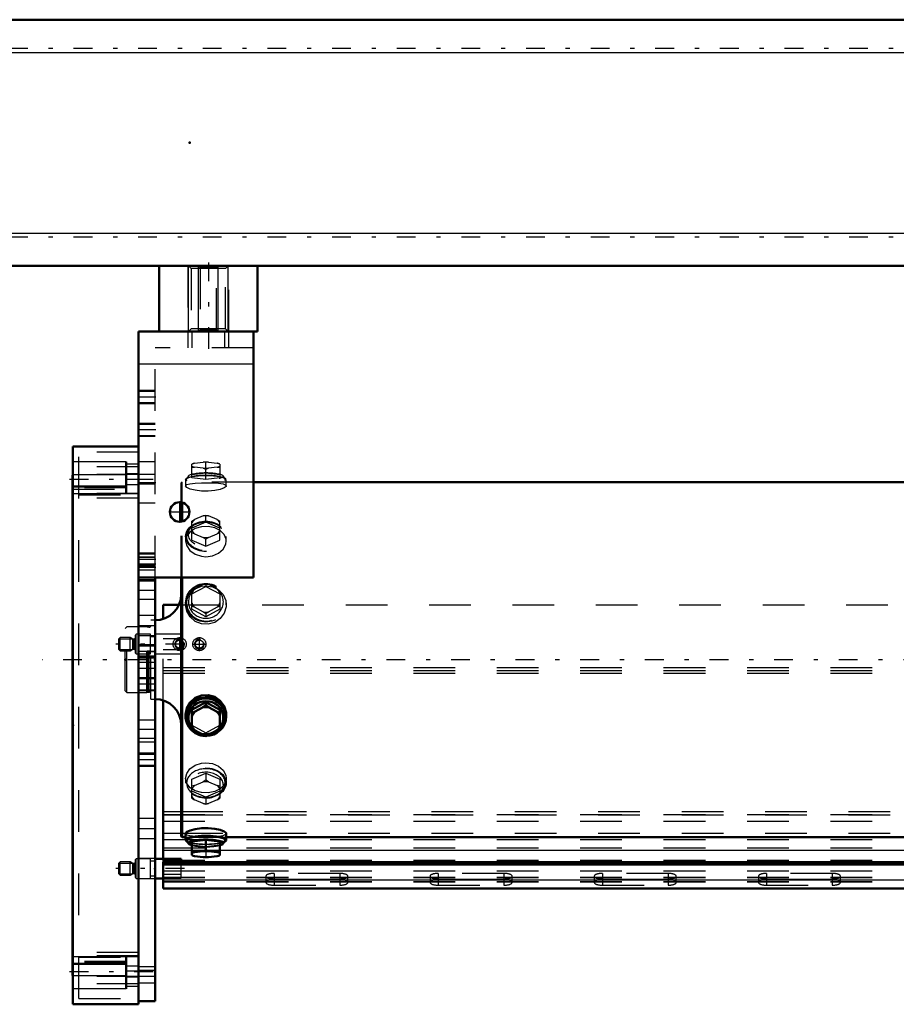
# Model space of a CAD drawing. Units: inches. Extents: x 19 to 248, y 18 to 236.
# Drawn here: x 43 to 64, y 159 to 182 of the extents above; entities that cross this region are included whole.
import ezdxf

# ---------------------------------------------------------------- set-up
doc = ezdxf.new("R2010")
doc.units = ezdxf.units.IN
doc.header["$MEASUREMENT"] = 0
doc.linetypes.add('Center', pattern=[1.5, 0.45, -0.5, 0.05, -0.5])
doc.linetypes.add('Dashed', pattern=[2, 1, -1])
for name, color, linetype, lineweight in [('2d ConnectionPoints', 7, 'Continuous', 50), ('AM_0', 7, 'Continuous', 50), ('AM_4', 3, 'Continuous', 25), ('AM_5', 3, 'Continuous', 25), ('AM_7', 7, 'Center', 25), ('AM_9', 6, 'Dashed', 25)]:
    doc.layers.add(name, color=color, linetype=linetype, lineweight=lineweight)

# ---------------------------------------------------------------- blocks, each defined once
blk = doc.blocks.new('106_0543004220_SH5_L3_0_in_68FBX_1_1_GN_Wire_Rope_Hoist_900')
at = {"layer": 'AM_0'}
for p, q in [((46.814, 167.888), (46.814, 168.226)), ((46.814, 168.226), (47.189, 168.226)), ((46.814, 162.138), (46.814, 165.935)), ((47.247, 162.138), (46.617, 162.138)), ((46.814, 161.422), (46.814, 162.053)), ((46.814, 162.053), (81.157, 162.053)), ((47.247, 162.053), (47.247, 162.138)), ((46.814, 161.999), (81.157, 161.999)), ((46.617, 161.665), (46.814, 161.665)), ((46.814, 161.422), (85.2, 161.422))]:
    blk.add_line(p, q, dxfattribs=at)
at = {"layer": 'AM_4'}
for p, q in [((46.814, 163.268), (47.246, 163.268)), ((46.814, 163.186), (47.246, 163.186)), ((46.814, 162.746), (47.246, 162.746)), ((46.814, 162.342), (47.502, 162.342)), ((48.171, 162.342), (81.157, 162.342)), ((46.814, 161.629), (85.2, 161.629))]:
    blk.add_line(p, q, dxfattribs=at)
at = {"layer": 'AM_5'}
for p, q in [((45.751, 167.412), (46.071, 167.412)), ((45.751, 167.157), (46.071, 167.157)), ((45.751, 162.029), (46.071, 162.029)), ((45.751, 161.774), (46.071, 161.774))]:
    blk.add_line(p, q, dxfattribs=at)
for centre in [(47.208, 167.285), (47.68, 167.285)]:
    blk.add_arc(centre, 0.118, 75, 15, dxfattribs=at)
at = {"layer": 'AM_7'}
for p, q in [((47.322, 167.285), (45.676, 167.285)), ((47.208, 167.183), (47.208, 167.386)), ((47.515, 167.285), (47.846, 167.285)), ((47.68, 167.119), (47.68, 167.45)), ((47.322, 161.902), (45.676, 161.902))]:
    blk.add_line(p, q, dxfattribs=at)
at = {"layer": 'AM_9'}
for p, q in [((47.189, 168.226), (85.2, 168.226)), ((46.814, 165.935), (46.814, 167.888)), ((46.164, 167.521), (46.145, 167.501)), ((46.145, 167.068), (46.145, 167.501)), ((46.507, 167.521), (46.164, 167.521)), ((46.164, 167.049), (46.164, 167.521)), ((46.507, 167.049), (46.507, 167.521)), ((47.247, 167.521), (46.617, 167.521)), ((47.247, 167.049), (47.247, 167.521)), ((45.781, 167.442), (45.751, 167.412)), ((45.751, 167.157), (45.751, 167.412)), ((46.019, 167.442), (45.781, 167.442)), ((45.781, 167.127), (45.781, 167.442)), ((46.081, 167.406), (46.019, 167.442)), ((46.019, 167.127), (46.019, 167.442)), ((46.081, 167.163), (46.081, 167.406)), ((46.121, 167.403), (46.093, 167.403)), ((46.093, 167.167), (46.093, 167.403)), ((46.121, 167.167), (46.121, 167.403)), ((46.617, 167.462), (46.507, 167.462)), ((47.12, 167.415), (46.814, 167.415)), ((47.151, 167.432), (47.247, 167.432)), ((45.751, 167.157), (45.781, 167.127)), ((45.781, 167.127), (46.019, 167.127)), ((46.019, 167.127), (46.081, 167.163)), ((46.093, 167.167), (46.121, 167.167)), ((46.145, 167.068), (46.164, 167.049)), ((46.164, 167.049), (46.507, 167.049)), ((46.507, 167.108), (46.617, 167.108)), ((46.617, 167.049), (47.247, 167.049)), ((46.814, 167.154), (47.12, 167.154)), ((47.247, 167.138), (47.151, 167.138)), ((46.814, 166.721), (85.2, 166.721)), ((46.814, 166.654), (85.2, 166.654)), ((46.814, 166.588), (85.2, 166.588)), ((47.246, 163.268), (85.2, 163.268)), ((46.814, 163.201), (85.2, 163.201)), ((46.814, 163.038), (85.2, 163.038)), ((47.246, 163.186), (85.2, 163.186)), ((46.814, 162.598), (85.2, 162.598)), ((47.246, 162.746), (85.2, 162.746)), ((46.814, 162.396), (85.2, 162.396)), ((47.502, 162.342), (48.171, 162.342)), ((45.781, 162.059), (45.751, 162.029)), ((46.019, 162.059), (45.781, 162.059)), ((45.781, 161.744), (45.781, 162.059)), ((46.081, 162.023), (46.019, 162.059)), ((46.019, 161.744), (46.019, 162.059)), ((46.164, 162.138), (46.145, 162.118)), ((46.145, 161.685), (46.145, 162.118)), ((46.507, 162.138), (46.164, 162.138)), ((46.164, 161.665), (46.164, 162.138)), ((46.507, 161.665), (46.507, 162.138)), ((46.617, 162.079), (46.507, 162.079)), ((46.814, 162.053), (46.814, 162.138)), ((46.814, 162.1), (85.2, 162.1)), ((47.247, 161.672), (47.247, 162.053)), ((45.751, 161.774), (45.751, 162.029)), ((46.081, 161.78), (46.081, 162.023)), ((46.121, 162.02), (46.093, 162.02)), ((46.093, 161.783), (46.093, 162.02)), ((46.121, 161.783), (46.121, 162.02)), ((46.814, 162.046), (85.2, 162.046)), ((46.814, 161.844), (85.2, 161.844)), ((45.751, 161.774), (45.781, 161.744)), ((45.781, 161.744), (46.019, 161.744)), ((46.019, 161.744), (46.081, 161.78)), ((46.093, 161.783), (46.121, 161.783)), ((46.145, 161.685), (46.164, 161.665)), ((46.164, 161.665), (46.507, 161.665)), ((46.507, 161.724), (46.617, 161.724)), ((47.247, 161.761), (46.814, 161.761)), ((46.814, 161.696), (85.2, 161.696)), ((46.814, 161.683), (85.2, 161.683)), ((46.814, 161.672), (47.247, 161.672)), ((46.814, 161.589), (85.2, 161.589)), ((46.814, 161.579), (85.2, 161.579)), ((49.275, 161.717), (49.275, 161.569)), ((49.472, 161.784), (49.472, 161.501)), ((51.046, 161.784), (49.472, 161.784)), ((49.472, 161.649), (51.046, 161.649)), ((51.046, 161.636), (49.472, 161.636)), ((51.046, 161.784), (51.046, 161.501)), ((51.243, 161.569), (51.243, 161.717)), ((53.212, 161.717), (53.212, 161.569)), ((53.409, 161.784), (53.409, 161.501)), ((54.983, 161.784), (53.409, 161.784)), ((53.409, 161.649), (54.983, 161.649)), ((54.983, 161.636), (53.409, 161.636)), ((54.983, 161.784), (54.983, 161.501)), ((55.18, 161.569), (55.18, 161.717)), ((57.149, 161.717), (57.149, 161.569)), ((57.346, 161.784), (57.346, 161.501)), ((58.92, 161.784), (57.346, 161.784)), ((57.346, 161.649), (58.92, 161.649)), ((58.92, 161.636), (57.346, 161.636)), ((58.92, 161.784), (58.92, 161.501)), ((59.117, 161.569), (59.117, 161.717)), ((61.086, 161.717), (61.086, 161.569)), ((61.283, 161.784), (61.283, 161.501)), ((62.857, 161.784), (61.283, 161.784)), ((61.283, 161.649), (62.857, 161.649)), ((62.857, 161.636), (61.283, 161.636)), ((62.857, 161.784), (62.857, 161.501)), ((63.054, 161.569), (63.054, 161.717)), ((46.814, 161.441), (85.2, 161.441)), ((49.472, 161.501), (51.046, 161.501)), ((53.409, 161.501), (54.983, 161.501)), ((57.346, 161.501), (58.92, 161.501)), ((61.283, 161.501), (62.857, 161.501))]:
    blk.add_line(p, q, dxfattribs=at)
for centre, radius in [((47.208, 167.285), 0.157), ((47.208, 167.285), 0.0968), ((47.68, 167.285), 0.157), ((47.68, 167.285), 0.0968)]:
    blk.add_circle(centre, radius, dxfattribs=at)
for centre, start, end in [((46.093, 167.426), 240, 270), ((46.121, 167.426), 270, 0), ((46.093, 167.143), 90, 120), ((46.121, 167.143), 0, 90), ((46.093, 162.043), 240, 270), ((46.121, 162.043), 270, 0), ((46.093, 161.76), 90, 120), ((46.121, 161.76), 360, 90)]:
    blk.add_arc(centre, 0.0236, start, end, dxfattribs=at)
for centre, start_param, end_param in [((49.472, 161.717), 1.570796, 4.712389), ((49.472, 161.569), 1.570796, 3.141593), ((51.046, 161.717), 0, 1.570796), ((51.046, 161.717), 4.712389, 6.283185), ((51.046, 161.569), 0, 1.570796), ((53.409, 161.717), 1.570796, 4.712389), ((53.409, 161.569), 1.570796, 3.141593), ((54.983, 161.717), 0, 1.570796), ((54.983, 161.717), 4.712389, 6.283185), ((54.983, 161.569), 0, 1.570796), ((57.346, 161.717), 1.570796, 4.712389), ((57.346, 161.569), 1.570796, 4.712389), ((58.92, 161.717), 0, 1.570796), ((58.92, 161.717), 4.712389, 6.283185), ((58.92, 161.569), 4.712389, 7.853982), ((61.283, 161.569), 1.570796, 4.712389), ((61.283, 161.717), 1.570796, 4.712389), ((62.857, 161.717), 4.712389, 7.853982), ((62.857, 161.569), 4.712389, 7.853982), ((49.472, 161.569), 3.141593, 4.712389), ((51.046, 161.569), 4.712389, 6.283185), ((53.409, 161.569), 3.141593, 4.712389), ((54.983, 161.569), 4.712389, 6.283185)]:
    blk.add_ellipse(centre, major_axis=(0.197, 0), ratio=0.34202, start_param=start_param, end_param=end_param, dxfattribs=at)
blk = doc.blocks.new('112_0543417040_SH5_L3_G6_75_0_in_68FBX_1_1_GN_Wire_Rope_Hoist_900')
at = {"layer": 'AM_0'}
for p, q in [((81.157, 171.173), (48.979, 171.173)), ((47.246, 170.222), (47.246, 170.688)), ((47.266, 170.226), (47.266, 170.684)), ((47.246, 162.67), (47.246, 168.88)), ((47.266, 162.65), (47.266, 168.88)), ((47.837, 165.889), (47.502, 165.705)), ((48.171, 165.705), (47.837, 165.889)), ((47.837, 165.889), (47.837, 165.811)), ((47.35, 165.595), (47.35, 165.545)), ((47.502, 165.705), (47.502, 165.26)), ((47.502, 165.627), (47.566, 165.657)), ((47.773, 165.77), (47.566, 165.657)), ((47.773, 165.77), (47.837, 165.811)), ((47.837, 165.811), (47.9, 165.77)), ((48.107, 165.657), (47.9, 165.77)), ((48.107, 165.657), (48.171, 165.627)), ((48.171, 165.705), (48.171, 165.26)), ((48.323, 165.545), (48.323, 165.595)), ((47.566, 165.219), (47.502, 165.26)), ((47.566, 165.219), (47.773, 165.105)), ((47.9, 165.105), (48.107, 165.219)), ((48.171, 165.26), (48.107, 165.219)), ((47.837, 165.076), (47.773, 165.105)), ((47.9, 165.105), (47.837, 165.076)), ((47.246, 162.67), (47.266, 162.65)), ((47.266, 162.65), (47.35, 162.65)), ((47.35, 162.743), (47.35, 162.585)), ((47.378, 162.574), (47.422, 162.499)), ((47.837, 162.59), (47.502, 162.55)), ((47.502, 162.55), (47.502, 162.221)), ((48.171, 162.55), (47.837, 162.59)), ((47.837, 162.59), (47.837, 162.344)), ((48.171, 162.221), (48.171, 162.55)), ((48.251, 162.499), (48.295, 162.574)), ((48.323, 162.585), (48.323, 162.744)), ((48.323, 162.65), (81.157, 162.65)), ((47.502, 162.304), (47.566, 162.294)), ((47.773, 162.319), (47.566, 162.294)), ((47.773, 162.319), (47.837, 162.344)), ((47.837, 162.344), (47.9, 162.319)), ((48.107, 162.294), (47.9, 162.319)), ((48.107, 162.294), (48.171, 162.304)), ((47.502, 162.221), (47.506, 162.219)), ((47.566, 162.198), (47.773, 162.174)), ((47.9, 162.174), (48.107, 162.198))]:
    blk.add_line(p, q, dxfattribs=at)
for points in [[(48.323, 165.595), (48.32, 165.647), (48.275, 165.797), (48.181, 165.926), (48.048, 166.019), (47.891, 166.063), (47.728, 166.054), (47.578, 165.993), (47.457, 165.887), (47.377, 165.749), (47.35, 165.595)], [(48.323, 162.743), (48.32, 162.755), (48.275, 162.792), (48.181, 162.828), (48.048, 162.856), (47.891, 162.871), (47.728, 162.868), (47.578, 162.848), (47.457, 162.817), (47.377, 162.779), (47.35, 162.743)]]:
    blk.add_lwpolyline(points, dxfattribs=at)
for centre, start, end in [((46.616, 168.486), 270, 0), ((46.616, 165.337), 0, 90)]:
    blk.add_arc(centre, 0.63, start, end, dxfattribs=at)
for centre, major_axis, ratio, start_param, end_param in [((47.837, 165.545), (0.487, 0), 0.951057, 0, 3.842262), ((47.837, 165.545), (0.462, 0), 0.951057, 4.873775, 10.263237), ((47.837, 165.521), (0.418, 0), 0.951057, 5.664159, 10.039475), ((47.837, 165.438), (0.355, 0), 0.951057, 2.437228, 2.79876), ((47.837, 165.438), (0.355, 0), 0.951057, 1.39003, 1.751563), ((47.837, 165.438), (0.355, 0), 0.951057, 0.342833, 0.704365), ((47.837, 165.545), (0.487, 0), 0.951057, 4.712389, 6.283185), ((47.837, 165.545), (0.487, 0), 0.951057, 3.842262, 4.664406), ((47.837, 165.438), (0.355, 0), 0.951057, 3.484425, 3.845958), ((47.837, 165.545), (0.462, 0), 0.951057, 3.980052, 4.551003), ((47.837, 165.521), (0.418, 0), 0.951057, 3.996276, 4.374527), ((47.837, 165.521), (0.418, 0), 0.951057, 5.050251, 5.531176), ((47.837, 165.438), (0.355, 0), 0.951057, 5.57882, 5.940353), ((47.837, 165.438), (0.355, 0), 0.951057, 4.531623, 4.893155), ((47.837, 162.585), (0.487, 0), 0.207912, 5.840852, 9.424778), ((47.837, 162.585), (0.487, 0), 0.207912, 3.141593, 3.583926), ((47.837, 162.585), (0.462, 0), 0.207912, 6.160156, 9.547808), ((47.837, 162.51), (0.418, 0), 0.207912, 6.160156, 9.547808), ((47.837, 162.51), (0.418, 0), 0.207912, 3.264622, 3.783206), ((47.837, 162.246), (0.355, 0), 0.207912, -3.845958, -3.484425), ((47.837, 162.246), (0.355, 0), 0.207912, 1.39003, 1.751563), ((47.837, 162.246), (0.355, 0), 0.207912, 0.342833, 0.704365), ((47.837, 162.51), (0.418, 0), 0.207912, 5.641572, 6.160156), ((47.837, 162.246), (0.355, 0), 0.207912, 3.484425, 3.518621), ((47.837, 162.246), (0.355, 0), 0.207912, 3.518621, 3.845958), ((47.837, 162.246), (0.355, 0), 0.207912, 4.531623, 4.893155), ((47.837, 162.246), (0.355, 0), 0.207912, -0.704365, -0.342833)]:
    blk.add_ellipse(centre, major_axis=major_axis, ratio=ratio, start_param=start_param, end_param=end_param, dxfattribs=at)
at = {"layer": 'AM_7'}
blk.add_line((89.815, 166.912), (43.907, 166.912), dxfattribs=at)
at = {"layer": 'AM_9'}
for p, q in [((47.502, 171.273), (47.502, 171.602)), ((47.502, 171.519), (47.566, 171.529)), ((47.566, 171.625), (47.773, 171.65)), ((47.773, 171.504), (47.566, 171.529)), ((47.837, 171.64), (47.773, 171.65)), ((47.773, 171.504), (47.837, 171.479)), ((47.9, 171.65), (47.837, 171.64)), ((47.837, 171.233), (47.837, 171.64)), ((47.837, 171.479), (47.9, 171.504)), ((47.9, 171.65), (48.107, 171.625)), ((48.107, 171.529), (47.9, 171.504)), ((48.171, 171.6), (48.107, 171.625)), ((48.107, 171.529), (48.171, 171.519)), ((48.171, 171.602), (48.167, 171.604)), ((48.171, 171.602), (48.171, 171.273)), ((47.422, 171.324), (47.378, 171.25)), ((47.502, 171.353), (47.837, 171.394)), ((47.837, 171.233), (47.502, 171.273)), ((47.837, 171.394), (48.171, 171.353)), ((48.171, 171.273), (47.837, 171.233)), ((48.295, 171.25), (48.251, 171.324)), ((47.266, 171.173), (47.246, 171.154)), ((47.246, 170.688), (47.246, 171.154)), ((48.979, 171.173), (47.266, 171.173)), ((47.266, 170.684), (47.266, 171.173)), ((47.35, 171.238), (47.35, 171.08)), ((48.323, 171.08), (48.323, 171.238)), ((47.773, 170.363), (47.566, 170.274)), ((47.773, 170.363), (47.837, 170.378)), ((47.837, 170.378), (47.9, 170.363)), ((47.837, 170.21), (47.837, 170.378)), ((48.107, 170.274), (47.9, 170.363)), ((47.246, 168.88), (47.246, 170.222)), ((47.266, 168.88), (47.266, 170.226)), ((47.516, 170.122), (47.482, 170.091)), ((47.502, 170.235), (47.566, 170.274)), ((47.502, 169.779), (47.502, 170.235)), ((47.837, 170.21), (47.502, 170.066)), ((48.171, 170.066), (47.837, 170.21)), ((48.107, 170.274), (48.171, 170.235)), ((48.191, 170.091), (48.157, 170.122)), ((48.171, 169.779), (48.171, 170.235)), ((47.35, 169.871), (47.35, 169.763)), ((47.566, 169.932), (47.502, 169.948)), ((47.566, 169.932), (47.773, 169.843)), ((47.837, 169.804), (47.773, 169.843)), ((47.9, 169.843), (47.837, 169.804)), ((47.9, 169.843), (48.107, 169.932)), ((48.171, 169.948), (48.107, 169.932)), ((48.323, 169.763), (48.323, 169.871)), ((47.502, 169.779), (47.837, 169.636)), ((47.837, 169.636), (47.837, 169.804)), ((47.837, 169.636), (48.171, 169.779)), ((47.502, 168.488), (47.837, 168.671)), ((47.569, 168.608), (47.767, 168.717)), ((47.837, 168.749), (47.837, 168.671)), ((47.837, 168.671), (48.171, 168.488)), ((47.906, 168.717), (48.104, 168.608)), ((47.502, 168.566), (47.569, 168.608)), ((47.502, 168.12), (47.502, 168.566)), ((48.171, 168.566), (48.171, 168.12)), ((47.35, 168.278), (47.35, 168.229)), ((47.563, 168.17), (47.502, 168.198)), ((48.171, 168.198), (48.111, 168.17)), ((48.323, 168.228), (48.323, 168.278)), ((47.837, 167.936), (47.502, 168.12)), ((47.778, 168.052), (47.563, 168.17)), ((47.837, 168.015), (47.778, 168.052)), ((48.171, 168.12), (47.837, 167.936)), ((47.895, 168.052), (47.837, 168.015)), ((47.837, 168.015), (47.837, 167.936)), ((48.111, 168.17), (47.895, 168.052)), ((46.616, 167.857), (46.518, 167.857)), ((46.518, 165.967), (46.518, 167.857)), ((46.616, 165.967), (46.616, 167.857)), ((45.943, 167.699), (45.903, 167.66)), ((45.903, 166.164), (45.903, 167.66)), ((46.419, 167.699), (45.943, 167.699)), ((45.943, 166.124), (45.943, 167.699)), ((46.444, 167.693), (46.419, 167.699)), ((46.419, 166.124), (46.419, 167.699)), ((46.444, 166.131), (46.444, 167.693)), ((46.478, 167.691), (46.454, 167.691)), ((46.454, 166.132), (46.454, 167.691)), ((46.478, 166.132), (46.478, 167.691)), ((45.903, 166.164), (45.943, 166.124)), ((45.943, 166.124), (46.419, 166.124)), ((46.419, 166.124), (46.444, 166.131)), ((46.454, 166.132), (46.478, 166.132)), ((46.518, 165.967), (46.616, 165.967)), ((47.458, 165.307), (47.497, 165.267)), ((47.497, 165.267), (47.562, 165.218)), ((47.502, 165.337), (47.837, 165.154)), ((47.837, 165.154), (48.171, 165.337)), ((47.837, 165.154), (47.837, 165.076)), ((48.145, 165.241), (48.175, 165.266)), ((48.175, 165.266), (48.248, 165.349)), ((47.502, 164.044), (47.837, 164.188)), ((47.837, 164.188), (47.837, 164.019)), ((47.837, 164.188), (48.171, 164.044)), ((47.35, 164.06), (47.35, 163.952)), ((47.502, 163.589), (47.502, 164.044)), ((47.566, 163.891), (47.773, 163.98)), ((47.837, 164.019), (47.773, 163.98)), ((47.9, 163.98), (47.837, 164.019)), ((47.9, 163.98), (48.107, 163.891)), ((48.171, 164.044), (48.171, 163.589)), ((48.323, 163.952), (48.323, 164.06)), ((47.482, 163.732), (47.516, 163.702)), ((47.566, 163.891), (47.502, 163.876)), ((47.837, 163.613), (47.502, 163.757)), ((48.171, 163.757), (47.837, 163.613)), ((48.171, 163.876), (48.107, 163.891)), ((48.157, 163.702), (48.191, 163.732)), ((47.502, 163.589), (47.566, 163.549)), ((47.773, 163.46), (47.566, 163.549)), ((47.837, 163.613), (47.837, 163.445)), ((48.107, 163.549), (47.9, 163.46)), ((48.107, 163.549), (48.171, 163.589)), ((47.773, 163.46), (47.837, 163.445)), ((47.837, 163.445), (47.9, 163.46)), ((47.35, 162.65), (48.323, 162.65)), ((47.623, 162.674), (47.658, 162.672)), ((48.017, 162.672), (48.06, 162.675)), ((47.502, 162.47), (47.837, 162.43)), ((47.837, 162.43), (48.171, 162.47)), ((47.837, 162.344), (47.837, 162.183)), ((47.837, 162.183), (47.773, 162.174)), ((47.9, 162.174), (47.837, 162.183)), ((48.171, 162.224), (48.107, 162.198))]:
    blk.add_line(p, q, dxfattribs=at)
for points in [[(47.566, 171.625), (47.533, 171.613), (47.502, 171.6)], [(47.35, 171.08), (47.35, 171.08), (47.377, 171.111), (47.455, 171.133), (47.577, 171.146), (47.728, 171.153), (47.837, 171.154)], [(48.323, 171.08), (48.32, 171.069), (48.275, 171.031), (48.181, 170.995), (48.048, 170.967), (47.891, 170.953), (47.728, 170.956), (47.578, 170.975), (47.457, 171.006), (47.377, 171.044), (47.35, 171.08)], [(47.837, 171.154), (47.997, 171.152), (48.14, 171.143), (48.248, 171.127), (48.311, 171.101), (48.323, 171.08)], [(48.323, 169.764), (48.32, 169.804), (48.275, 169.917), (48.181, 170.009), (48.048, 170.074), (47.891, 170.104), (47.728, 170.098), (47.578, 170.057), (47.457, 169.982), (47.377, 169.881), (47.35, 169.763)], [(47.35, 169.763), (47.35, 169.763), (47.377, 169.642), (47.455, 169.531), (47.577, 169.444), (47.728, 169.393), (47.837, 169.383)], [(47.837, 169.383), (47.997, 169.405), (48.14, 169.469), (48.248, 169.565), (48.311, 169.682), (48.323, 169.764)], [(47.35, 168.229), (47.35, 168.229), (47.377, 168.38), (47.455, 168.513), (47.577, 168.614), (47.728, 168.672), (47.837, 168.683)], [(47.837, 168.683), (47.997, 168.658), (48.14, 168.586), (48.248, 168.473), (48.311, 168.331), (48.323, 168.228)], [(48.323, 168.228), (48.32, 168.176), (48.275, 168.026), (48.181, 167.898), (48.048, 167.805), (47.891, 167.76), (47.728, 167.769), (47.578, 167.83), (47.457, 167.936), (47.377, 168.075), (47.35, 168.229)], [(47.35, 165.595), (47.35, 165.594), (47.377, 165.443), (47.398, 165.396)], [(48.248, 165.349), (48.248, 165.35), (48.311, 165.492), (48.323, 165.595)], [(47.562, 165.218), (47.577, 165.209), (47.608, 165.192)], [(47.608, 165.192), (47.728, 165.152), (47.837, 165.14)], [(47.837, 165.14), (47.997, 165.165), (48.109, 165.217)], [(47.35, 164.06), (47.35, 164.06), (47.377, 164.181), (47.455, 164.292), (47.577, 164.379), (47.728, 164.43), (47.837, 164.44)], [(47.837, 164.44), (47.997, 164.418), (48.14, 164.355), (48.248, 164.258), (48.311, 164.141), (48.323, 164.06)], [(48.323, 164.06), (48.32, 164.019), (48.275, 163.907), (48.181, 163.814), (48.048, 163.749), (47.891, 163.719), (47.728, 163.725), (47.578, 163.767), (47.457, 163.841), (47.377, 163.942), (47.35, 164.06)], [(47.35, 162.743), (47.35, 162.743), (47.377, 162.713), (47.455, 162.691), (47.577, 162.677), (47.623, 162.674)], [(47.658, 162.672), (47.728, 162.67), (47.837, 162.669)], [(47.837, 162.669), (47.997, 162.672), (48.017, 162.672)], [(48.06, 162.675), (48.14, 162.68), (48.248, 162.697), (48.311, 162.722), (48.323, 162.743)], [(47.566, 162.198), (47.533, 162.211), (47.502, 162.224)]]:
    blk.add_lwpolyline(points, dxfattribs=at)
for centre, start, end in [((46.478, 167.731), 270, 0), ((46.454, 167.731), 255, 270), ((46.454, 166.093), 90, 105), ((46.478, 166.093), 360, 90)]:
    blk.add_arc(centre, 0.0394, start, end, dxfattribs=at)
for centre, major_axis, ratio, start_param, end_param in [((47.837, 171.577), (-0.355, 0), 0.207912, -0.704365, -0.342833), ((47.837, 171.577), (-0.355, 0), 0.207912, 0.342833, 0.704365), ((47.837, 171.577), (-0.355, 0), 0.207912, 4.531623, 4.893155), ((47.837, 171.577), (-0.355, 0), 0.207912, 1.39003, 1.751563), ((47.837, 171.577), (-0.355, 0), 0.207912, 3.484425, 3.845958), ((47.837, 171.577), (-0.355, 0), 0.207912, -3.845958, -3.484425), ((47.837, 170.103), (-0.355, 0), 0.743145, 4.531623, 4.893155), ((47.837, 170.103), (-0.355, 0), 0.743145, 5.57882, 5.940353), ((47.837, 170.103), (-0.355, 0), 0.743145, 3.484425, 3.845958), ((47.837, 170.103), (-0.355, 0), 0.743145, 0.342833, 0.704365), ((47.837, 170.103), (-0.355, 0), 0.743145, 1.39003, 1.751563), ((47.837, 170.103), (-0.355, 0), 0.743145, 2.437228, 2.79876), ((47.837, 168.278), (-0.462, 0), 0.951057, 5.941989, 11.98257), ((47.837, 168.302), (0.418, 0), 0.951057, 4.712389, 8.448788), ((47.837, 168.386), (-0.355, 0), 0.951057, 4.516574, 4.908204), ((47.837, 168.302), (0.418, 0), 0.951057, 2.310975, 4.712389), ((47.837, 168.386), (-0.355, 0), 0.951057, 5.563771, 5.940353), ((47.837, 168.386), (-0.355, 0), 0.951057, 3.484425, 3.861007), ((47.837, 168.386), (-0.355, 0), 0.951057, 0.342833, 0.689925), ((47.837, 168.386), (-0.355, 0), 0.951057, 2.451667, 2.79876), ((47.837, 168.386), (-0.355, 0), 0.951057, 1.40447, 1.737123), ((47.837, 165.521), (0.418, 0), 0.951057, 3.756289, 3.958247), ((47.837, 165.521), (0.418, 0), 0.951057, 3.958247, 3.996276), ((47.837, 165.521), (0.418, 0), 0.951057, 4.374527, 4.712389), ((47.837, 165.521), (0.418, 0), 0.951057, 4.712389, 5.050251), ((47.837, 165.521), (0.418, 0), 0.951057, 5.531176, 5.664159), ((47.837, 165.545), (0.462, 0), 0.951057, 4.551003, 4.873775), ((47.837, 165.545), (0.487, 0), 0.951057, 4.664406, 4.712389), ((47.837, 163.952), (0.462, 0), 0.743145, 1.570796, 3.83767), ((47.837, 163.901), (0.418, 0), 0.743145, 5.587108, 11.093807), ((47.837, 163.952), (0.462, 0), 0.743145, 5.587108, 7.853982), ((47.837, 163.72), (0.355, 0), 0.743145, 1.39003, 1.751563), ((47.837, 163.952), (0.462, 0), 0.743145, 3.83767, 5.587108), ((47.837, 163.72), (0.355, 0), 0.743145, 2.437228, 2.79876), ((47.837, 163.901), (0.418, 0), 0.743145, 4.810621, 5.587108), ((47.837, 163.72), (0.355, 0), 0.743145, 0.342833, 0.704365), ((47.837, 163.72), (0.355, 0), 0.743145, 3.484425, 3.845958), ((47.837, 163.72), (0.355, 0), 0.743145, 5.57882, 5.940353), ((47.837, 163.72), (0.355, 0), 0.743145, 4.531623, 4.893155), ((47.837, 162.585), (0.462, 0), 0.207912, 3.264622, 4.712389), ((47.837, 162.585), (0.487, 0), 0.207912, 3.583926, 3.954453), ((47.837, 162.585), (0.462, 0), 0.207912, 4.712389, 6.160156), ((47.837, 162.585), (0.487, 0), 0.207912, 4.712389, 5.840852), ((47.837, 162.585), (0.487, 0), 0.207912, 3.954453, 4.712389), ((47.837, 162.51), (0.418, 0), 0.207912, 3.783206, 4.712389), ((47.837, 162.51), (0.418, 0), 0.207912, 4.712389, 5.641572)]:
    blk.add_ellipse(centre, major_axis=major_axis, ratio=ratio, start_param=start_param, end_param=end_param, dxfattribs=at)
for centre, major_axis, ratio in [((47.837, 171.238), (-0.487, 0), 0.207912), ((47.837, 171.238), (-0.462, 0), 0.207912), ((47.837, 171.313), (-0.418, 0), 0.207912), ((47.837, 169.871), (-0.487, 0), 0.743145), ((47.837, 169.871), (-0.462, 0), 0.743145), ((47.837, 169.923), (-0.418, 0), 0.743145), ((47.837, 168.278), (-0.487, 0), 0.951057), ((47.837, 163.952), (0.487, 0), 0.743145)]:
    blk.add_ellipse(centre, major_axis=major_axis, ratio=ratio, dxfattribs=at)
blk = doc.blocks.new('113_C2366611112x41_2_0_in_68FBX_1_1_GN_Wire_Rope_Hoist_900')
at = {"layer": 'AM_0'}
for p, q in [((44.639, 171.337), (44.649, 171.337)), ((44.639, 159.337), (44.639, 171.337)), ((44.639, 159.337), (44.649, 159.337))]:
    blk.add_line(p, q, dxfattribs=at)
at = {"layer": 'AM_7'}
blk.add_line((44.638, 160.93), (44.644, 160.93), dxfattribs=at)
at = {"layer": 'AM_9'}
for p, q in [((44.644, 169.946), (44.639, 169.946)), ((44.644, 164.916), (44.644, 169.946)), ((44.644, 169.148), (44.639, 169.148)), ((44.644, 168.796), (44.639, 168.796)), ((44.644, 168.441), (44.639, 168.441)), ((44.644, 168.088), (44.639, 168.088)), ((44.644, 167.772), (44.639, 167.772)), ((44.644, 167.294), (44.639, 167.294)), ((44.644, 167.286), (44.639, 167.286)), ((44.644, 167.212), (44.639, 167.212)), ((44.644, 167.21), (44.639, 167.21)), ((44.644, 167.101), (44.639, 167.101)), ((44.644, 166.969), (44.639, 166.969)), ((44.644, 166.841), (44.639, 166.841)), ((44.644, 166.752), (44.639, 166.752)), ((44.644, 166.629), (44.639, 166.629)), ((44.644, 166.626), (44.639, 166.626)), ((44.644, 166.623), (44.639, 166.623)), ((44.644, 166.594), (44.639, 166.594)), ((44.644, 166.456), (44.639, 166.456)), ((44.644, 166.451), (44.639, 166.451)), ((44.644, 166.365), (44.639, 166.365)), ((44.644, 166.142), (44.639, 166.142)), ((44.644, 166.137), (44.639, 166.137)), ((44.644, 166.022), (44.639, 166.022)), ((44.644, 165.987), (44.639, 165.987)), ((44.644, 165.914), (44.639, 165.914)), ((44.644, 165.911), (44.639, 165.911)), ((44.644, 165.761), (44.639, 165.761)), ((44.639, 165.742), (44.644, 165.742)), ((44.644, 165.742), (44.639, 165.742)), ((44.644, 165.704), (44.639, 165.704)), ((44.644, 165.7), (44.639, 165.7)), ((44.644, 165.628), (44.639, 165.628)), ((44.644, 165.475), (44.639, 165.475)), ((44.644, 165.079), (44.639, 165.079)), ((44.639, 165.076), (44.644, 165.076)), ((44.644, 164.916), (44.639, 164.916)), ((44.644, 164.459), (44.639, 164.459)), ((44.644, 163.795), (44.644, 164.459)), ((44.644, 163.795), (44.639, 163.795)), ((44.644, 163.315), (44.639, 163.315)), ((44.644, 163.289), (44.639, 163.289)), ((44.644, 160.727), (44.644, 163.315)), ((44.644, 163.148), (44.639, 163.148)), ((44.644, 162.645), (44.639, 162.645)), ((44.644, 162.644), (44.639, 162.644)), ((44.644, 162.635), (44.639, 162.635)), ((44.644, 162.629), (44.639, 162.629)), ((44.644, 162.534), (44.639, 162.534)), ((44.644, 162.143), (44.639, 162.143)), ((44.644, 162.099), (44.639, 162.099)), ((44.644, 162.065), (44.639, 162.065)), ((44.644, 161.995), (44.639, 161.995)), ((44.644, 161.583), (44.639, 161.583)), ((44.639, 161.582), (44.644, 161.582)), ((44.644, 161.133), (44.639, 161.133)), ((44.644, 161.081), (44.639, 161.081)), ((44.644, 161.056), (44.639, 161.056)), ((44.644, 161.015), (44.639, 161.015)), ((44.644, 160.956), (44.639, 160.956)), ((44.644, 160.936), (44.639, 160.936)), ((44.644, 160.934), (44.639, 160.934)), ((44.644, 160.932), (44.639, 160.932)), ((44.644, 160.931), (44.639, 160.931)), ((44.644, 160.929), (44.639, 160.929)), ((44.644, 160.923), (44.639, 160.923)), ((44.639, 160.918), (44.644, 160.918)), ((44.644, 160.902), (44.639, 160.902)), ((44.644, 160.894), (44.639, 160.894)), ((44.644, 160.889), (44.639, 160.889)), ((44.639, 160.889), (44.644, 160.889)), ((44.644, 160.876), (44.639, 160.876)), ((44.644, 160.864), (44.639, 160.864)), ((44.644, 160.831), (44.639, 160.831)), ((44.639, 160.831), (44.644, 160.831)), ((44.639, 160.778), (44.644, 160.778)), ((44.639, 160.727), (44.644, 160.727))]:
    blk.add_line(p, q, dxfattribs=at)
blk = doc.blocks.new('114_SH5_RAL6018_YAL_0_in_68FBX_1_1_GN_Wire_Rope_Hoist_900')
at = {"layer": 'AM_0'}
for p, q in [((46.223, 172.03), (44.649, 172.03)), ((44.649, 158.644), (44.649, 172.03)), ((45.928, 171.659), (45.928, 170.889)), ((45.928, 171.063), (44.649, 171.063)), ((46.223, 158.644), (46.223, 168.88)), ((45.928, 159.785), (45.928, 159.014)), ((44.649, 159.611), (45.928, 159.611)), ((44.649, 158.644), (46.223, 158.644))]:
    blk.add_line(p, q, dxfattribs=at)
at = {"layer": 'AM_4'}
for p, q in [((45.928, 171.659), (44.649, 171.659)), ((46.223, 171.6), (45.928, 171.6)), ((45.928, 171.348), (44.649, 171.348)), ((46.223, 171.234), (45.928, 171.234)), ((45.928, 170.889), (44.649, 170.889)), ((45.928, 159.785), (44.649, 159.785)), ((45.928, 159.325), (44.649, 159.325)), ((46.223, 159.44), (45.928, 159.44)), ((45.928, 159.014), (44.649, 159.014)), ((46.223, 159.074), (45.928, 159.074))]:
    blk.add_line(p, q, dxfattribs=at)
at = {"layer": 'AM_9'}
for p, q in [((46.223, 171.892), (44.786, 171.892)), ((44.786, 158.782), (44.786, 171.892)), ((46.223, 171.537), (44.786, 171.537)), ((46.223, 171.358), (44.786, 171.358)), ((46.223, 171.372), (45.928, 171.372)), ((45.928, 171.036), (44.649, 171.036)), ((45.928, 171.112), (46.223, 171.112)), ((44.649, 171.006), (45.928, 171.006)), ((46.223, 170.9), (44.786, 170.9)), ((46.223, 170.892), (44.786, 170.892)), ((44.786, 170.868), (46.223, 170.868)), ((46.223, 170.789), (44.786, 170.789)), ((46.223, 159.884), (44.786, 159.884)), ((46.223, 159.805), (44.786, 159.805)), ((46.223, 159.782), (44.786, 159.782)), ((44.786, 159.773), (46.223, 159.773)), ((45.928, 159.668), (44.649, 159.668)), ((45.928, 159.638), (44.649, 159.638)), ((46.223, 159.561), (45.928, 159.561)), ((46.223, 159.315), (44.786, 159.315)), ((45.928, 159.301), (46.223, 159.301)), ((46.223, 159.137), (44.786, 159.137)), ((44.786, 158.782), (46.223, 158.782))]:
    blk.add_line(p, q, dxfattribs=at)
blk = doc.blocks.new('115_0543205010_SH5_BS_0_in_68FBX_1_1_GN_Wire_Rope_Hoist_900')
at = {"layer": 'AM_0'}
for p, q in [((46.223, 174.786), (46.223, 168.88)), ((46.715, 174.786), (46.223, 174.786)), ((48.979, 174.786), (48.979, 168.88)), ((48.979, 168.88), (46.223, 168.88)), ((46.617, 168.817), (46.223, 168.817)), ((46.617, 168.88), (46.617, 158.723)), ((46.223, 158.723), (46.617, 158.723))]:
    blk.add_line(p, q, dxfattribs=at)
blk.add_circle((47.208, 170.455), 0.236, dxfattribs=at)
at = {"layer": 'AM_4'}
for p, q in [((48.979, 173.998), (46.223, 173.998)), ((46.617, 159.457), (46.223, 159.457)), ((46.617, 159.151), (46.223, 159.151))]:
    blk.add_line(p, q, dxfattribs=at)
at = {"layer": 'AM_5'}
for p, q in [((46.617, 173.368), (46.223, 173.368)), ((46.617, 173.053), (46.223, 173.053)), ((46.617, 172.581), (46.223, 172.581)), ((46.617, 172.266), (46.223, 172.266)), ((46.617, 169.471), (46.223, 169.471)), ((46.617, 169.156), (46.223, 169.156)), ((46.617, 167.266), (46.223, 167.266)), ((46.617, 166.951), (46.223, 166.951)), ((46.617, 166.479), (46.223, 166.479)), ((46.617, 166.164), (46.223, 166.164)), ((46.617, 164.668), (46.223, 164.668)), ((46.617, 164.353), (46.223, 164.353))]:
    blk.add_line(p, q, dxfattribs=at)
at = {"layer": 'AM_7'}
for p, q in [((47.896, 174.805), (47.896, 174.372)), ((46.637, 173.211), (46.204, 173.211)), ((46.637, 172.423), (46.204, 172.423)), ((44.57, 171.242), (46.637, 171.242)), ((46.204, 171.164), (46.637, 171.164)), ((47.208, 170.207), (47.208, 170.703)), ((46.96, 170.455), (47.456, 170.455)), ((46.637, 169.313), (46.204, 169.313)), ((46.204, 169.215), (46.637, 169.215)), ((46.204, 169.13), (46.637, 169.13)), ((46.204, 168.582), (46.637, 168.582)), ((46.204, 167.733), (46.637, 167.733)), ((46.637, 167.109), (46.204, 167.109)), ((46.204, 166.853), (46.637, 166.853)), ((46.637, 166.321), (46.204, 166.321)), ((46.204, 165.241), (46.637, 165.241)), ((46.637, 164.51), (46.204, 164.51)), ((46.204, 162.861), (46.637, 162.861)), ((44.57, 159.431), (46.637, 159.431))]:
    blk.add_line(p, q, dxfattribs=at)
at = {"layer": 'AM_9'}
for p, q in [((47.404, 174.786), (47.404, 174.392)), ((47.502, 174.786), (47.502, 174.392)), ((48.29, 174.392), (48.29, 174.786)), ((48.388, 174.392), (48.388, 174.786)), ((46.617, 168.88), (46.617, 174.392)), ((48.979, 174.392), (46.617, 174.392)), ((46.617, 173.342), (46.223, 173.342)), ((46.223, 173.08), (46.617, 173.08)), ((46.617, 172.554), (46.223, 172.554)), ((46.223, 172.293), (46.617, 172.293)), ((46.617, 171.656), (46.223, 171.656)), ((46.617, 171.352), (46.223, 171.352)), ((46.223, 171.133), (46.617, 171.133)), ((46.223, 170.671), (46.617, 170.671)), ((46.617, 169.444), (46.223, 169.444)), ((46.617, 169.37), (46.223, 169.37)), ((46.617, 169.36), (46.223, 169.36)), ((46.223, 169.182), (46.617, 169.182)), ((46.223, 169.069), (46.617, 169.069)), ((46.223, 168.889), (46.617, 168.889)), ((46.617, 168.799), (46.223, 168.799)), ((46.223, 168.365), (46.617, 168.365)), ((46.617, 167.973), (46.223, 167.973)), ((46.223, 167.492), (46.617, 167.492)), ((46.617, 167.239), (46.223, 167.239)), ((46.617, 166.998), (46.223, 166.998)), ((46.223, 166.978), (46.617, 166.978)), ((46.223, 166.707), (46.617, 166.707)), ((46.617, 166.452), (46.223, 166.452)), ((46.223, 166.19), (46.617, 166.19)), ((46.617, 165.458), (46.223, 165.458)), ((46.223, 165.025), (46.617, 165.025)), ((46.223, 164.943), (46.617, 164.943)), ((46.617, 164.641), (46.223, 164.641)), ((46.223, 164.379), (46.617, 164.379)), ((46.617, 163.101), (46.223, 163.101)), ((46.223, 162.621), (46.617, 162.621)), ((46.617, 162.142), (46.223, 162.142)), ((46.223, 161.661), (46.617, 161.661)), ((46.617, 159.541), (46.223, 159.541)), ((46.223, 159.322), (46.617, 159.322))]:
    blk.add_line(p, q, dxfattribs=at)
blk = doc.blocks.new('147_3437014250X_C3_1981_2_0_0_in_68FBX_1_1_GN_Wire_Rope_Hoist_900')
at = {"layer": 'AM_0'}
for p, q in [((31.79, 182.266), (116.483, 182.266)), ((31.79, 176.36), (70.553, 176.36)), ((46.715, 174.786), (46.715, 176.36)), ((49.077, 174.786), (49.077, 176.36)), ((46.715, 174.786), (49.077, 174.786))]:
    blk.add_line(p, q, dxfattribs=at)
at = {"layer": 'AM_4'}
for p, q in [((31.475, 181.479), (116.797, 181.479)), ((31.475, 177.148), (70.553, 177.148))]:
    blk.add_line(p, q, dxfattribs=at)
at = {"layer": 'AM_5'}
for p, q in [((47.423, 174.786), (47.423, 176.36)), ((47.66, 174.786), (47.66, 176.36)), ((48.132, 174.786), (48.132, 176.36)), ((48.368, 174.786), (48.368, 176.36))]:
    blk.add_line(p, q, dxfattribs=at)
at = {"layer": 'AM_7'}
for p, q in [((121.064, 181.577), (27.209, 181.577)), ((121.064, 177.049), (27.209, 177.049)), ((47.896, 176.439), (47.896, 174.707))]:
    blk.add_line(p, q, dxfattribs=at)
at = {"layer": 'AM_9'}
for p, q in [((47.404, 176.36), (47.404, 174.786)), ((47.423, 176.36), (47.487, 176.297)), ((47.487, 176.297), (47.487, 174.85)), ((48.304, 176.297), (47.487, 176.297)), ((47.66, 176.36), (47.697, 176.323)), ((47.697, 176.323), (47.697, 174.823)), ((48.095, 176.323), (47.697, 176.323)), ((48.095, 176.323), (48.132, 176.36)), ((48.095, 174.823), (48.095, 176.323)), ((48.304, 176.297), (48.368, 176.36)), ((48.304, 174.85), (48.304, 176.297)), ((48.388, 174.786), (48.388, 176.36)), ((47.487, 174.85), (47.423, 174.786)), ((48.304, 174.85), (47.487, 174.85)), ((47.697, 174.823), (47.66, 174.786)), ((48.095, 174.823), (47.697, 174.823)), ((48.132, 174.786), (48.095, 174.823)), ((48.368, 174.786), (48.304, 174.85))]:
    blk.add_line(p, q, dxfattribs=at)

msp = doc.modelspace()

# ---------------------------------------------------------------- linework, layer by layer
at = {"layer": '2d ConnectionPoints'}
for p in [(47.44363, 179.31347), (47.89601, 174.78567), (47.89601, 174.78567), (46.22348, 171.24236), (46.22348, 171.24236), (45.90349, 166.91165), (46.61718, 166.91165), (44.64868, 165.33685), (44.64868, 165.33685), (46.61718, 161.90153), (46.61718, 161.90153)]:
    msp.add_point(p, dxfattribs=at)

# ---------------------------------------------------------------- block references
for name in ['147_3437014250X_C3_1981_2_0_0_in_68FBX_1_1_GN_Wire_Rope_Hoist_900', '115_0543205010_SH5_BS_0_in_68FBX_1_1_GN_Wire_Rope_Hoist_900', '114_SH5_RAL6018_YAL_0_in_68FBX_1_1_GN_Wire_Rope_Hoist_900', '112_0543417040_SH5_L3_G6_75_0_in_68FBX_1_1_GN_Wire_Rope_Hoist_900', '113_C2366611112x41_2_0_in_68FBX_1_1_GN_Wire_Rope_Hoist_900', '106_0543004220_SH5_L3_0_in_68FBX_1_1_GN_Wire_Rope_Hoist_900']:
    msp.add_blockref(name, (0, 0))

doc.saveas('drawing.dxf')
